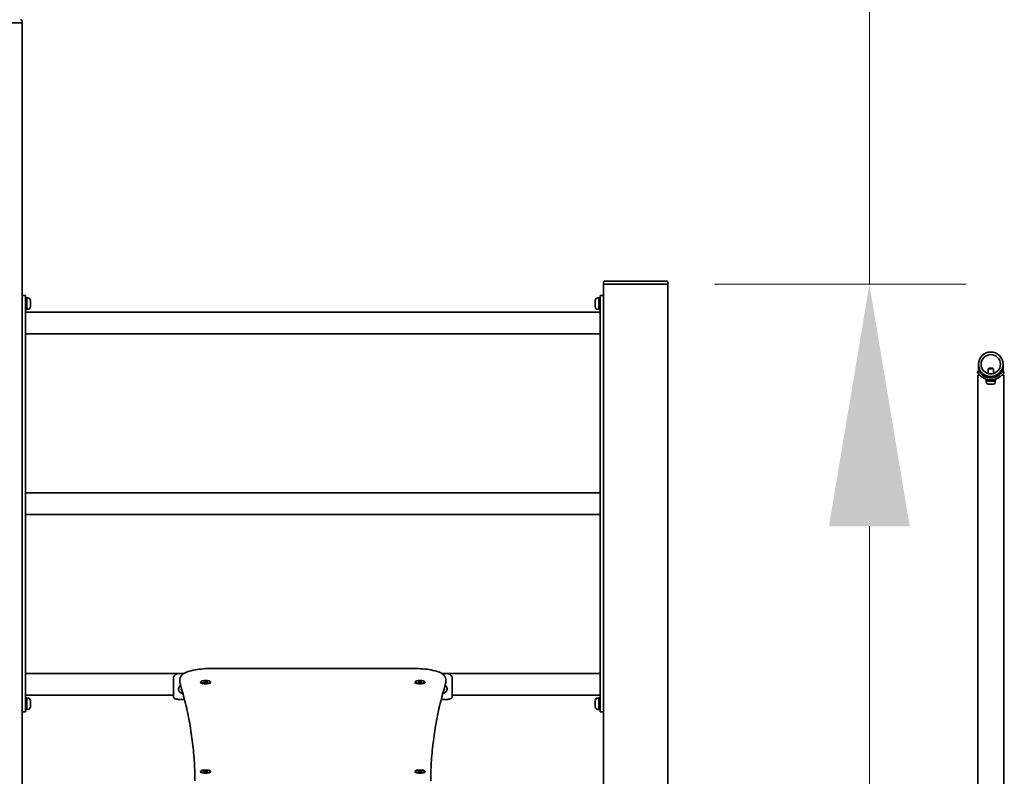
# Model space of a CAD drawing. Units: millimetres. Extents: x 42058 to 62579, y -49 to 25209.
# Drawn here: x 58907 to 60432, y 20933 to 22106 of the extents above; entities that cross this region are included whole.
import ezdxf

# ---------------------------------------------------------------- set-up
doc = ezdxf.new("R2010")
doc.units = ezdxf.units.MM
doc.header["$LTSCALE"] = 150
doc.layers.add('Dimension (ISO)', color=161, linetype='Continuous', lineweight=18)
doc.layers.add('Visible (ISO)', color=7, linetype='Continuous', lineweight=35)
doc.styles.add('Label Text (ISO)', font='tahoma.ttf')
doc.dimstyles.new('Default (ISO)', dxfattribs={"dimscale": 150, "dimtxt": 3.5, "dimasz": 2.5, "dimexe": 1, "dimexo": 0.5, "dimgap": 0.762, "dimtad": 1, "dimtoh": 1, "dimrnd": 1e-08, "dimtxsty": 'Label Text (ISO)', "dimcen": 0.09, "dimdle": 10, "dimclrd": 256, "dimclre": 256, "dimclrt": 256, "dimadec": 0, "dimazin": 2, "dimtfac": 0.714286, "dimtmove": 0, "dimatfit": 3, "dimfxl": 1, "dimtolj": 1, "dimtzin": 0, "dimlwd": -1, "dimlwe": -1, "dimarcsym": 0})

# ---------------------------------------------------------------- blocks, each defined once
blk = doc.blocks.new('*D50')
at = {"layer": 'Defpoints', "color": 0}
for p in [(59908.5, 21695.8), (60223.4, 20495.8), (60223.4, 20495.8)]:
    blk.add_point(p, dxfattribs=at)
at = {"layer": 'Dimension (ISO)'}
for p, q in [((60223.4, 21695.8), (60223.4, 23767.2)), ((59983.5, 21695.8), (60373.4, 21695.8)), ((60223.4, 20870.8), (60223.4, 21320.8))]:
    blk.add_line(p, q, dxfattribs=at)
for points in [[(60160.9, 21320.8), (60285.9, 21320.8), (60223.4, 21695.8)], [(60160.9, 20870.8), (60285.9, 20870.8), (60223.4, 20495.8)]]:
    blk.add_solid(points, dxfattribs=at)
at = {"layer": 'Dimension (ISO)', "insert": (59562.2, 22919), "char_height": 525, "attachment_point": 2, "rotation": 90, "style": 'Label Text (ISO)'}
blk.add_mtext('\\A1;1200', dxfattribs=at)

msp = doc.modelspace()

# ---------------------------------------------------------------- linework, layer by layer
at = {"layer": 'Visible (ISO)'}
for p, q in [((58908.454, 22100.836), (58814.454, 22100.836)), ((58911.454, 22100.836), (58908.454, 22100.836)), ((58911.454, 22100.836), (58911.454, 22102.836)), ((58911.454, 20495.836), (58911.454, 22100.836)), ((59908.454, 21700.836), (59814.454, 21700.836)), ((59811.454, 21697.836), (59811.454, 21695.836)), ((59814.454, 21695.836), (59811.454, 21695.836)), ((59811.454, 21695.836), (59811.454, 20495.836)), ((59908.454, 21695.836), (59814.454, 21695.836)), ((59906.454, 21695.836), (59816.454, 21695.836)), ((59911.454, 21695.836), (59908.454, 21695.836)), ((59911.454, 21695.836), (59911.454, 21697.836)), ((59911.454, 20495.836), (59911.454, 21695.836)), ((58916.454, 21678.336), (58911.454, 21678.336)), ((58916.454, 21678.336), (58916.454, 21668.336)), ((58916.454, 21674.886), (58918.654, 21674.886)), ((58918.654, 21674.886), (58918.654, 21667.546)), ((58920.104, 21674.586), (58918.654, 21674.586)), ((58924.154, 21670.536), (58924.154, 21661.136)), ((59798.754, 21661.136), (59798.754, 21670.536)), ((59802.804, 21674.586), (59804.254, 21674.586)), ((59804.254, 21656.786), (59804.254, 21674.886)), ((59806.454, 21674.886), (59804.254, 21674.886)), ((59811.454, 21678.336), (59806.454, 21678.336)), ((59806.454, 21668.336), (59806.454, 21678.336)), ((58916.454, 21043.336), (58916.454, 21668.336)), ((58918.654, 21667.546), (58916.454, 21666.276)), ((58916.454, 21665.396), (58918.654, 21666.666)), ((58916.454, 21656.786), (58918.654, 21656.786)), ((58918.654, 21667.546), (58918.654, 21666.666)), ((58918.654, 21666.666), (58918.654, 21656.786)), ((58920.104, 21657.086), (58918.654, 21657.086)), ((59802.804, 21657.086), (59804.254, 21657.086)), ((59806.454, 21656.786), (59804.254, 21656.786)), ((59806.454, 21668.336), (59806.454, 21043.336)), ((58916.454, 21652.686), (59806.454, 21652.686)), ((58916.454, 21618.986), (59806.454, 21618.986)), ((60392.454, 21571.836), (60392.454, 21560.866)), ((60408.22, 21565.686), (60407.454, 21564.919)), ((60415.454, 21564.919), (60407.454, 21564.919)), ((60407.454, 21557.379), (60407.454, 21564.919)), ((60408.22, 21565.686), (60414.687, 21565.686)), ((60414.687, 21565.686), (60415.454, 21564.919)), ((60415.454, 21557.379), (60415.454, 21564.919)), ((60430.454, 21560.866), (60430.454, 21571.836)), ((60393.137, 21561.261), (60390.539, 21559.761)), ((60391.454, 21554.895), (60391.454, 20495.836)), ((60391.454, 21554.895), (60394.242, 21554.895)), ((60392.454, 21556.929), (60392.454, 21554.895)), ((60411.054, 21547.686), (60404.054, 21547.686)), ((60404.054, 21547.686), (60404.054, 21545.686)), ((60407.454, 21551.067), (60407.454, 21553.262)), ((60407.454, 21547.686), (60407.454, 21548.019)), ((60411.054, 21547.686), (60412.208, 21545.686)), ((60413.008, 21545.686), (60411.854, 21547.686)), ((60418.854, 21547.686), (60411.854, 21547.686)), ((60415.454, 21551.067), (60415.454, 21553.262)), ((60415.454, 21547.686), (60415.454, 21548.019)), ((60418.854, 21547.686), (60418.854, 21545.686)), ((60428.665, 21554.895), (60431.454, 21554.895)), ((60432.368, 21559.761), (60429.77, 21561.261)), ((60430.454, 21554.895), (60430.454, 21556.929)), ((60431.454, 20495.836), (60431.454, 21554.895)), ((60412.208, 21545.686), (60404.054, 21545.686)), ((60404.454, 21544.636), (60404.454, 21545.686)), ((60415.104, 21541.286), (60407.804, 21541.286)), ((60413.008, 21545.686), (60412.208, 21545.686)), ((60418.854, 21545.686), (60413.008, 21545.686)), ((60418.454, 21544.636), (60418.454, 21545.686)), ((58916.454, 21372.686), (59806.454, 21372.686)), ((58916.454, 21338.986), (59806.454, 21338.986)), ((58916.454, 21092.686), (59152.95, 21092.686)), ((59162.068, 21092.912), (59155.454, 21092.912)), ((59205.679, 21100.493), (59517.228, 21100.493)), ((59567.454, 21092.912), (59560.839, 21092.912)), ((59569.957, 21092.686), (59806.454, 21092.686)), ((59145.454, 21057.191), (59145.454, 21084.308)), ((59155.679, 21079.016), (59155.679, 21083.846)), ((59187.834, 21079.768), (59187.834, 21078.473)), ((59192.954, 21080.141), (59195.454, 21080.515)), ((59192.954, 21079.394), (59192.954, 21080.141)), ((59195.454, 21079.02), (59192.954, 21079.394)), ((59195.454, 21079.02), (59195.454, 21080.515)), ((59195.454, 21080.515), (59197.954, 21080.141)), ((59197.954, 21079.394), (59195.454, 21079.02)), ((59197.954, 21080.141), (59197.954, 21079.394)), ((59203.074, 21079.768), (59203.074, 21078.473)), ((59519.834, 21079.768), (59519.834, 21078.473)), ((59524.954, 21080.141), (59527.454, 21080.515)), ((59524.954, 21079.394), (59524.954, 21080.141)), ((59527.454, 21079.02), (59524.954, 21079.394)), ((59527.454, 21079.02), (59527.454, 21080.515)), ((59527.454, 21080.515), (59529.954, 21080.141)), ((59529.954, 21079.394), (59527.454, 21079.02)), ((59529.954, 21080.141), (59529.954, 21079.394)), ((59535.074, 21079.768), (59535.074, 21078.473)), ((59567.228, 21083.846), (59567.228, 21079.016)), ((59577.454, 21084.308), (59577.454, 21057.191)), ((59153.454, 21068.796), (59153.454, 21069.068)), ((59157.674, 21068.683), (59158.217, 21069.194)), ((59158.388, 21065.981), (59157.674, 21068.683)), ((59158.388, 21066.654), (59158.388, 21065.981)), ((59159.184, 21065.765), (59158.388, 21065.981)), ((59565.233, 21067.174), (59563.718, 21065.746)), ((59564.695, 21069.211), (59565.233, 21067.174)), ((59569.454, 21068.796), (59569.454, 21069.068)), ((58916.454, 21058.986), (59145.454, 21058.986)), ((58916.454, 21054.886), (58918.654, 21054.886)), ((58918.654, 21047.546), (58916.454, 21046.276)), ((58916.454, 21045.396), (58918.654, 21046.666)), ((58918.654, 21054.886), (58918.654, 21047.546)), ((58920.104, 21054.586), (58918.654, 21054.586)), ((58918.654, 21047.546), (58918.654, 21046.666)), ((58918.654, 21046.666), (58918.654, 21036.786)), ((58924.154, 21050.536), (58924.154, 21041.136)), ((59155.454, 21052.509), (59162.705, 21052.509)), ((59560.202, 21052.509), (59567.454, 21052.509)), ((59577.454, 21058.986), (59806.454, 21058.986)), ((59798.754, 21041.136), (59798.754, 21050.536)), ((59802.804, 21054.586), (59804.254, 21054.586)), ((59804.254, 21036.786), (59804.254, 21054.886)), ((59806.454, 21054.886), (59804.254, 21054.886)), ((58911.454, 21033.336), (58916.454, 21033.336)), ((58916.454, 21043.336), (58916.454, 21033.336)), ((58916.454, 21036.786), (58918.654, 21036.786)), ((58920.104, 21037.086), (58918.654, 21037.086)), ((59802.804, 21037.086), (59804.254, 21037.086)), ((59806.454, 21036.786), (59804.254, 21036.786)), ((59806.454, 21033.336), (59806.454, 21043.336)), ((59806.454, 21033.336), (59811.454, 21033.336)), ((59187.834, 20941.299), (59187.834, 20940.005)), ((59192.954, 20941.673), (59195.454, 20942.047)), ((59192.954, 20940.926), (59192.954, 20941.673)), ((59195.454, 20940.552), (59192.954, 20940.926)), ((59195.454, 20940.552), (59195.454, 20942.047)), ((59195.454, 20942.047), (59197.954, 20941.673)), ((59197.954, 20940.926), (59195.454, 20940.552)), ((59197.954, 20941.673), (59197.954, 20940.926)), ((59203.074, 20941.299), (59203.074, 20940.005)), ((59519.834, 20941.299), (59519.834, 20940.005)), ((59524.954, 20941.673), (59527.454, 20942.047)), ((59524.954, 20940.926), (59524.954, 20941.673)), ((59527.454, 20940.552), (59524.954, 20940.926)), ((59527.454, 20940.552), (59527.454, 20942.047)), ((59527.454, 20942.047), (59529.954, 20941.673)), ((59529.954, 20940.926), (59527.454, 20940.552)), ((59529.954, 20941.673), (59529.954, 20940.926)), ((59535.074, 20941.299), (59535.074, 20940.005))]:
    msp.add_line(p, q, dxfattribs=at)
for radius in [19, 15]:
    msp.add_circle((60411.454, 21571.836), radius, dxfattribs=at)
for centre, radius, start, end in [((58908.454, 22102.836), 3, 0, 90), ((59814.454, 21697.836), 3, 90, 180), ((59908.454, 21697.836), 3, 0, 90), ((58920.104, 21670.536), 4.05, 0, 90), ((59802.804, 21670.536), 4.05, 90, 180), ((58920.104, 21661.136), 4.05, 270, 0), ((59802.804, 21661.136), 4.05, 180, 270), ((60411.454, 21571.836), 24.15, 234.46131, 305.53869), ((60411.454, 21571.836), 21.15, 238.217065, 301.782935), ((60407.804, 21544.636), 3.35, 180, 270), ((60415.104, 21544.636), 3.35, 270, 0), ((58920.104, 21050.536), 4.05, 0, 90), ((59802.804, 21050.536), 4.05, 90, 180), ((58920.104, 21041.136), 4.05, 270, 0), ((59802.804, 21041.136), 4.05, 180, 270)]:
    msp.add_arc(centre, radius, start, end, dxfattribs=at)
for centre, major_axis, ratio, start_param, end_param in [((59160.454, 21069.068), (-7, 0), 0.96592583, 5.29368322, 6.28318531), ((59195.454, 21078.84), (8, 0), 0.25881905, 2.83213869, 6.59263927), ((59195.454, 21078.473), (-7.62, 0), 0.25881905, 0, 0.18258678), ((59195.454, 21078.473), (7.62, 0), 0.25881905, 6.10059853, 6.28318531), ((59527.454, 21078.84), (8, 0), 0.25881905, 2.83213869, 6.59263927), ((59527.454, 21078.473), (-7.62, 0), 0.25881905, 0, 0.18258678), ((59527.454, 21078.473), (7.62, 0), 0.25881905, 6.10059853, 6.28318531), ((59562.454, 21069.068), (7, 0), 0.96592583, 0, 0.98950208), ((59195.454, 20940.372), (8, 0), 0.25881905, 2.83213869, 6.59263927), ((59195.454, 20940.005), (-7.62, 0), 0.25881905, 0, 0.18258678), ((59195.454, 20940.005), (7.62, 0), 0.25881905, 6.10059853, 6.28318531), ((59527.454, 20940.372), (8, 0), 0.25881905, 2.83213869, 6.59263927), ((59527.454, 20940.005), (-7.62, 0), 0.25881905, 0, 0.18258678), ((59527.454, 20940.005), (7.62, 0), 0.25881905, 6.10059853, 6.28318531)]:
    msp.add_ellipse(centre, major_axis=major_axis, ratio=ratio, start_param=start_param, end_param=end_param, dxfattribs=at)
for centre in [(59195.454, 21079.768), (59527.454, 21079.768), (59195.454, 20941.299), (59527.454, 20941.299)]:
    msp.add_ellipse(centre, major_axis=(7.62, 0), ratio=0.25881905, dxfattribs=at)
for points, knots in [([(60390.539, 21559.761), (60390.539, 21559.761), (60390.661, 21559.541), (60391.2, 21558.672), (60391.621, 21558.026), (60392.715, 21556.573), (60393.469, 21555.667), (60395.287, 21553.849), (60396.354, 21552.943), (60397.416, 21552.184)], [3.27870167, 3.27870167, 3.27870167, 3.27870167, 3.65582462, 3.65582462, 4.03294756, 4.03294756, 4.42450639, 4.42450639, 4.81606521, 4.81606521, 4.81606521, 4.81606521]), ([(60400.314, 21553.857), (60399.19, 21554.554), (60398.06, 21555.415), (60396.145, 21557.184), (60395.356, 21558.085), (60394.228, 21559.531), (60393.802, 21560.174), (60393.259, 21561.04), (60393.137, 21561.261), (60393.137, 21561.261)], [1.95117655, 1.95117655, 1.95117655, 1.95117655, 2.34787486, 2.34787486, 2.74457317, 2.74457317, 3.12183055, 3.12183055, 3.49908793, 3.49908793, 3.49908793, 3.49908793]), ([(60429.77, 21561.261), (60429.77, 21561.261), (60429.653, 21561.05), (60429.134, 21560.218), (60428.726, 21559.6), (60427.654, 21558.21), (60426.906, 21557.341), (60425.085, 21555.616), (60424.007, 21554.766), (60422.819, 21553.998), (60422.707, 21553.927), (60422.593, 21553.857)], [3.43842741, 3.43842741, 3.43842741, 3.43842741, 3.80718276, 3.80718276, 4.17593812, 4.17593812, 4.56122631, 4.56122631, 4.94651451, 4.94651451, 4.98582377, 4.98582377, 4.98582377, 4.98582377]), ([(60425.491, 21552.184), (60425.814, 21552.415), (60426.134, 21552.656), (60427.252, 21553.541), (60428, 21554.223), (60429.232, 21555.468), (60429.816, 21556.131), (60430.791, 21557.348), (60431.185, 21557.901), (60431.765, 21558.762), (60431.999, 21559.14), (60432.3, 21559.64), (60432.368, 21559.761), (60432.368, 21559.761)], [1.74037339, 1.74037339, 1.74037339, 1.74037339, 1.85174777, 1.85174777, 2.13893067, 2.13893067, 2.41900508, 2.41900508, 2.69907949, 2.69907949, 2.97870948, 2.97870948, 3.25833946, 3.25833946, 3.25833946, 3.25833946]), ([(59145.454, 21084.308), (59145.454, 21084.68), (59145.473, 21085.052), (59145.62, 21086.361), (59145.875, 21087.26), (59146.588, 21088.772), (59147.095, 21089.508), (59148.363, 21090.765), (59149.124, 21091.288), (59150.674, 21092.071), (59151.589, 21092.395), (59153.513, 21092.815), (59154.521, 21092.912), (59155.454, 21092.912)], [4.99871285, 4.99871285, 4.99871285, 4.99871285, 5.11008723, 5.11008723, 5.39727013, 5.39727013, 5.67734454, 5.67734454, 5.95741895, 5.95741895, 6.23704893, 6.23704893, 6.51667892, 6.51667892, 6.51667892, 6.51667892]), ([(59155.679, 21083.846), (59155.679, 21085.319), (59156.113, 21086.755), (59157.631, 21089.487), (59158.815, 21090.649), (59162.319, 21093.281), (59164.97, 21094.504), (59171.276, 21096.669), (59174.932, 21097.574), (59183.038, 21099.042), (59187.484, 21099.601), (59196.53, 21100.316), (59201.104, 21100.493), (59205.679, 21100.493)], [1.57079633, 1.57079633, 1.57079633, 1.57079633, 1.71353955, 1.71353955, 1.9026279, 1.9026279, 2.21678716, 2.21678716, 2.53094643, 2.53094643, 2.8451057, 2.8451057, 3.14159265, 3.14159265, 3.14159265, 3.14159265]), ([(59517.228, 21100.493), (59522.075, 21100.493), (59526.922, 21100.294), (59536.182, 21099.516), (59540.593, 21098.936), (59548.611, 21097.428), (59552.213, 21096.505), (59558.409, 21094.298), (59561.005, 21093.057), (59564.208, 21090.505), (59565.176, 21089.523), (59566.701, 21087.032), (59567.228, 21085.467), (59567.228, 21083.846)], [3.14159265, 3.14159265, 3.14159265, 3.14159265, 3.45575192, 3.45575192, 3.76991118, 3.76991118, 4.08407045, 4.08407045, 4.39822972, 4.39822972, 4.55530935, 4.55530935, 4.71238898, 4.71238898, 4.71238898, 4.71238898]), ([(59567.454, 21092.912), (59568.711, 21092.912), (59570.051, 21092.737), (59572.515, 21091.992), (59573.639, 21091.418), (59575.444, 21089.986), (59576.223, 21089.022), (59577.226, 21086.796), (59577.454, 21085.531), (59577.454, 21084.308)], [3.27870167, 3.27870167, 3.27870167, 3.27870167, 3.65582462, 3.65582462, 4.03294756, 4.03294756, 4.42450639, 4.42450639, 4.81606521, 4.81606521, 4.81606521, 4.81606521]), ([(59155.679, 21079.016), (59155.679, 21078.856), (59155.684, 21078.696), (59155.703, 21078.377), (59155.718, 21078.218), (59155.756, 21077.902), (59155.779, 21077.745), (59155.835, 21077.434), (59155.868, 21077.28), (59155.941, 21076.975), (59155.981, 21076.825), (59156.026, 21076.676)], [4.7123889804, 4.7123889804, 4.7123889804, 4.7123889804, 4.7278972471, 4.7278972471, 4.7434055139, 4.7434055139, 4.7589137807, 4.7589137807, 4.7744220474, 4.7744220474, 4.7899303142, 4.7899303142, 4.7899303142, 4.7899303142]), ([(59156.026, 21076.676), (59159.083, 21066.493), (59161.834, 21056.305), (59166.726, 21035.923), (59168.866, 21025.729), (59172.534, 21005.336), (59174.063, 20995.137), (59176.508, 20974.737), (59177.425, 20964.536), (59178.6, 20944.936), (59178.903, 20935.538), (59178.948, 20926.14)], [4.6348476466, 4.6348476466, 4.6348476466, 4.6348476466, 4.6503559133, 4.6503559133, 4.6658641801, 4.6658641801, 4.6813724469, 4.6813724469, 4.6968807136, 4.6968807136, 4.7111655058, 4.7111655058, 4.7111655058, 4.7111655058]), ([(59543.959, 20926.14), (59544.004, 20935.538), (59544.307, 20944.936), (59545.482, 20964.536), (59546.399, 20974.737), (59548.845, 20995.137), (59550.373, 21005.336), (59554.041, 21025.729), (59556.181, 21035.923), (59561.073, 21056.305), (59563.824, 21066.493), (59566.881, 21076.676)], [1.5720198014, 1.5720198014, 1.5720198014, 1.5720198014, 1.5863045936, 1.5863045936, 1.6018128603, 1.6018128603, 1.6173211271, 1.6173211271, 1.6328293938, 1.6328293938, 1.6483376606, 1.6483376606, 1.6483376606, 1.6483376606]), ([(59566.881, 21076.676), (59566.926, 21076.825), (59566.966, 21076.975), (59567.04, 21077.28), (59567.072, 21077.434), (59567.128, 21077.745), (59567.151, 21077.902), (59567.189, 21078.218), (59567.204, 21078.377), (59567.223, 21078.696), (59567.228, 21078.856), (59567.228, 21079.016)], [1.493254993, 1.493254993, 1.493254993, 1.493254993, 1.5087632598, 1.5087632598, 1.5242715265, 1.5242715265, 1.5397797933, 1.5397797933, 1.55528806, 1.55528806, 1.5707963268, 1.5707963268, 1.5707963268, 1.5707963268]), ([(59160.24, 21061.923), (59159.509, 21061.945), (59158.781, 21062.08), (59157.383, 21062.573), (59156.714, 21062.936), (59155.531, 21063.852), (59155.015, 21064.403), (59154.192, 21065.635), (59153.882, 21066.314), (59153.533, 21067.602), (59153.454, 21068.199), (59153.454, 21068.796)], [6.04020271, 6.04020271, 6.04020271, 6.04020271, 6.35885822, 6.35885822, 6.68509134, 6.68509134, 7.00707539, 7.00707539, 7.32395436, 7.32395436, 7.5799886, 7.5799886, 7.5799886, 7.5799886]), ([(59569.454, 21068.796), (59569.454, 21068.069), (59569.335, 21067.342), (59568.874, 21065.961), (59568.531, 21065.308), (59567.655, 21064.136), (59567.12, 21063.619), (59565.91, 21062.772), (59565.234, 21062.444), (59563.922, 21062.045), (59563.296, 21061.942), (59562.667, 21061.923)], [4.43839594, 4.43839594, 4.43839594, 4.43839594, 4.75029924, 4.75029924, 5.0638187, 5.0638187, 5.38150597, 5.38150597, 5.70422376, 5.70422376, 5.97818183, 5.97818183, 5.97818183, 5.97818183]), ([(59155.454, 21052.509), (59154.196, 21052.509), (59152.856, 21052.57), (59150.392, 21052.865), (59149.268, 21053.105), (59147.463, 21053.785), (59146.684, 21054.279), (59145.681, 21055.565), (59145.454, 21056.361), (59145.454, 21057.191)], [6.55999271, 6.55999271, 6.55999271, 6.55999271, 6.93711566, 6.93711566, 7.31423861, 7.31423861, 7.70579743, 7.70579743, 8.09735625, 8.09735625, 8.09735625, 8.09735625]), ([(59577.454, 21057.191), (59577.454, 21056.938), (59577.434, 21056.691), (59577.287, 21055.841), (59577.032, 21055.294), (59576.319, 21054.427), (59575.812, 21054.034), (59574.544, 21053.407), (59573.783, 21053.17), (59572.233, 21052.832), (59571.318, 21052.704), (59569.394, 21052.543), (59568.386, 21052.509), (59567.454, 21052.509)], [1.74037339, 1.74037339, 1.74037339, 1.74037339, 1.85174777, 1.85174777, 2.13893067, 2.13893067, 2.41900508, 2.41900508, 2.69907949, 2.69907949, 2.97870948, 2.97870948, 3.25833946, 3.25833946, 3.25833946, 3.25833946])]:
    msp.add_open_spline(points, degree=3, knots=knots, dxfattribs=at)
for points, weights in [([(59157.825, 21068.825), (59158.093, 21067.858), (59158.388, 21066.654)], [1.04883326729, 1.1243161906, 1]), ([(59158.388, 21066.654), (59158.692, 21066.595), (59158.969, 21066.534)], [1, 1.03019304496, 1.04860048176]), ([(59563.994, 21066.735), (59564.513, 21067.236), (59565.087, 21067.725)], [1.07383169588, 1.09178505617, 1.01813221216])]:
    msp.add_rational_spline(points, weights, degree=2, dxfattribs=at)

# ---------------------------------------------------------------- dimensions: what is measured, and where the dimension line sits
at = {"layer": 'Dimension (ISO)'}
dim = msp.add_linear_dim(base=(60223.404, 20495.836), p1=(59908.454, 21695.836), p2=(60223.404, 20495.836), angle=90, dimstyle='Default (ISO)', override={"dimtoh": 0, "dimdec": 2, "dimse2": 1, "dimtp": 0, "dimtm": 0, "dimtdec": 2, "dimtofl": 0, "dimatfit": 2}, dxfattribs=at)
dim.commit()
dim.dimension.update_dxf_attribs({"geometry": '*D50', "text_midpoint": (60223.404, 22919.043), "dimtype": 160})

doc.saveas('drawing.dxf')
